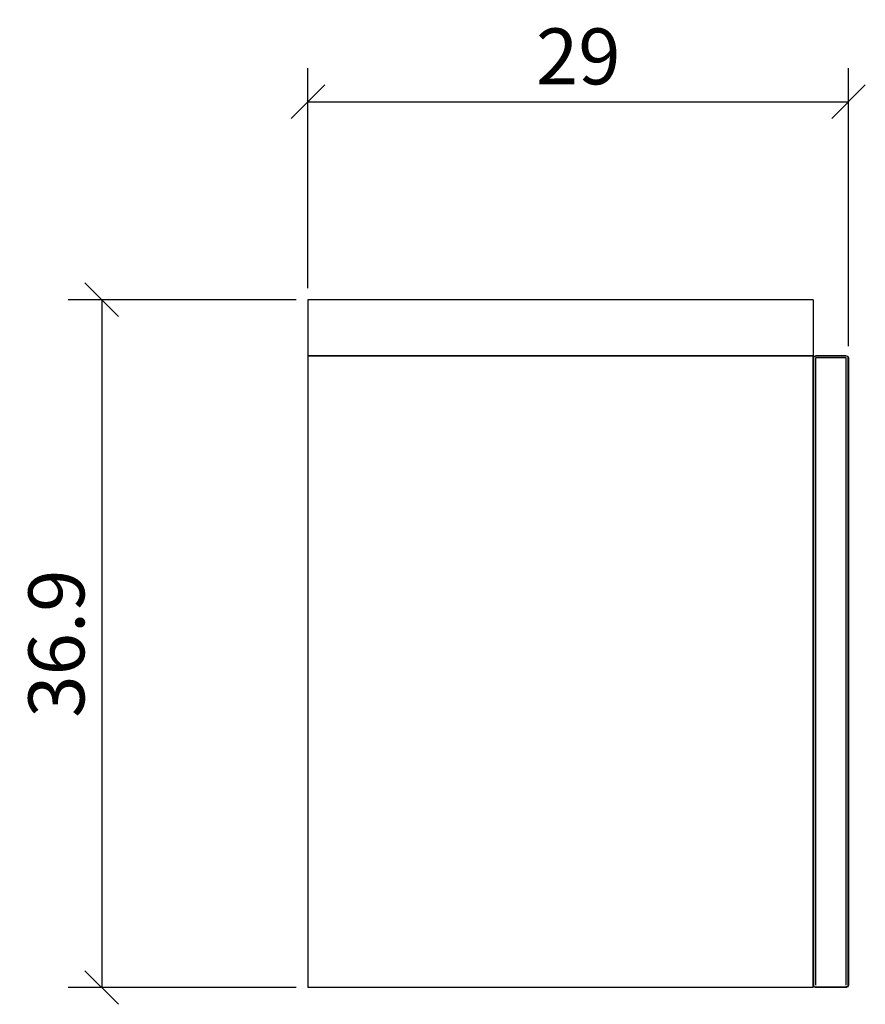
# Model space of a CAD drawing. Extents: x 118.5 to 163.9, y 85.7 to 138.5.
import ezdxf

# ---------------------------------------------------------------- set-up
doc = ezdxf.new("R2010")
doc.units = 0
doc.layers.add('Cotation-JacobDelafon', color=8, linetype='Continuous')
doc.styles.add('Jacob-Delafon', font='ARIAL.TTF')
doc.dimstyles.new('Cotation-Jacob-Delafon', dxfattribs={"dimtxt": 3, "dimasz": 1.8, "dimexe": 1.8, "dimexo": 0.625, "dimgap": 0.9, "dimtad": 1, "dimzin": 12, "dimdsep": 46, "dimtxsty": 'Jacob-Delafon', "dimblk": 'OBLIQUE', "dimcen": 0.9, "dimadec": 0, "dimazin": 3, "dimtfac": 1, "dimtofl": 0, "dimtmove": 2, "dimatfit": 3, "dimldrblk": 'OBLIQUE', "dimfxl": 1, "dimtolj": 1, "dimtzin": 0, "dimarcsym": 0})

# ---------------------------------------------------------------- blocks, each defined once
blk = doc.blocks.new('_Oblique')
at = {"color": 0, "linetype": 'ByBlock', "lineweight": -2}
blk.add_line((-0.5, -0.5), (0.5, 0.5), dxfattribs=at)
blk = doc.blocks.new('*D3')
at = {"layer": 'Cotation-JacobDelafon', "color": 0, "linetype": 'Continuous', "lineweight": -2}
for p, q in [((134, 124.075), (134, 135.875)), ((163, 120.955), (163, 135.875)), ((134, 134.075), (163, 134.075))]:
    blk.add_line(p, q, dxfattribs=at)
at = {"layer": 'Defpoints', "color": 0, "linetype": 'Continuous', "lineweight": 0}
for p in [(163, 134.075), (134, 123.45), (163, 120.33)]:
    blk.add_point(p, dxfattribs=at)
at = {"layer": 'Cotation-JacobDelafon', "color": 0, "linetype": 'Continuous', "lineweight": -2, "xscale": 1.8, "yscale": 1.8, "zscale": 1.8, "rotation": 180}
blk.add_blockref('_Oblique', (134, 134.075), dxfattribs=at)
at = {"layer": 'Cotation-JacobDelafon', "color": 0, "linetype": 'Continuous', "lineweight": -2, "xscale": 1.8, "yscale": 1.8, "zscale": 1.8}
blk.add_blockref('_Oblique', (163, 134.075), dxfattribs=at)
at = {"layer": 'Cotation-JacobDelafon', "color": 0, "linetype": 'Continuous', "lineweight": 0, "insert": (148.5, 136.507), "char_height": 3, "attachment_point": 5, "style": 'Jacob-Delafon'}
blk.add_mtext('\\A1;29', dxfattribs=at)
blk = doc.blocks.new('*D4')
at = {"layer": 'Cotation-JacobDelafon', "color": 0, "linetype": 'Continuous', "lineweight": -2}
for p, q in [((133.375, 123.45), (121.137, 123.45)), ((122.937, 123.45), (122.937, 86.55)), ((133.375, 86.55), (121.137, 86.55))]:
    blk.add_line(p, q, dxfattribs=at)
at = {"layer": 'Defpoints', "color": 0, "linetype": 'Continuous', "lineweight": 0}
for p in [(134, 123.45), (122.937, 86.55), (134, 86.55)]:
    blk.add_point(p, dxfattribs=at)
at = {"layer": 'Cotation-JacobDelafon', "color": 0, "linetype": 'Continuous', "lineweight": -2, "xscale": 1.8, "yscale": 1.8, "zscale": 1.8}
for p, rotation in [((122.937, 123.45), 90), ((122.937, 86.55), 270)]:
    blk.add_blockref('_Oblique', p, dxfattribs=dict(at, rotation=rotation))
at = {"layer": 'Cotation-JacobDelafon', "color": 0, "linetype": 'Continuous', "lineweight": 0, "insert": (120.504, 105), "char_height": 3, "attachment_point": 5, "rotation": 90, "style": 'Jacob-Delafon'}
blk.add_mtext('\\A1;36.9', dxfattribs=at)

msp = doc.modelspace()

# ---------------------------------------------------------------- linework, layer by layer
at = {"color": 7}
for p, q in [((133.999917, 123.450001), (133.999917, 120.450012)), ((161.0999, 123.450001), (133.999917, 123.450001)), ((161.0999, 123.450001), (161.0999, 120.450012)), ((133.999917, 120.450012), (133.999917, 86.5501)), ((161.0999, 120.450012), (133.999917, 120.450012)), ((133.999917, 120.450012), (161.0999, 120.450012)), ((161.0999, 86.5501), (161.0999, 120.450012)), ((161.13504, 120.414872), (161.220133, 120.450012)), ((161.220133, 120.450012), (162.87998, 120.450012)), ((162.87998, 120.450012), (161.220133, 120.450012)), ((162.87998, 120.450012), (162.96473, 120.414872)), ((161.0999, 120.329951), (161.13504, 120.414872)), ((161.150543, 120.399197), (161.13504, 120.414872)), ((161.13504, 120.329951), (161.150543, 120.399197)), ((161.13504, 86.66999), (161.13504, 120.329951)), ((161.150543, 120.399197), (161.220133, 120.414872)), ((162.87998, 120.414872), (161.220133, 120.414872)), ((161.220133, 120.329951), (161.220133, 86.66999)), ((162.87998, 120.329951), (161.220133, 120.329951)), ((162.949227, 120.399197), (162.87998, 120.414872)), ((162.87998, 86.66999), (162.87998, 120.329951)), ((162.96473, 120.414872), (162.949227, 120.399197)), ((162.949227, 120.399197), (162.96473, 120.329951)), ((162.96473, 120.414872), (162.99987, 120.329951)), ((162.96473, 120.329951), (162.96473, 86.66999)), ((162.99987, 120.329951), (162.99987, 86.66999)), ((161.13504, 86.58524), (161.0999, 86.66999)), ((161.150543, 86.600743), (161.13504, 86.66999)), ((162.96473, 86.66999), (162.949227, 86.600743)), ((162.99987, 86.66999), (162.96473, 86.58524)), ((161.0999, 86.5501), (133.999917, 86.5501)), ((161.13504, 86.58524), (161.150543, 86.600743)), ((161.220133, 86.5501), (161.13504, 86.58524)), ((161.150543, 86.600743), (161.220133, 86.58524)), ((161.220133, 86.58524), (162.87998, 86.58524)), ((162.87998, 86.5501), (161.220133, 86.5501)), ((162.949227, 86.600743), (162.87998, 86.58524)), ((162.96473, 86.58524), (162.87998, 86.5501)), ((162.949227, 86.600743), (162.96473, 86.58524))]:
    msp.add_line(p, q, dxfattribs=at)

# ---------------------------------------------------------------- dimensions: what is measured, and where the dimension line sits
at = {"layer": 'Cotation-JacobDelafon', "linetype": 'Continuous', "lineweight": 0}
dim = msp.add_linear_dim(base=(162.99987, 134.07492), p1=(133.999917, 123.450001), p2=(162.99987, 120.329951), dimstyle='Cotation-Jacob-Delafon', dxfattribs=at)
dim.commit()
dim.dimension.update_dxf_attribs({"geometry": '*D3', "text_midpoint": (148.499894, 136.506639)})
dim = msp.add_linear_dim(base=(122.936764, 86.5501), p1=(133.999917, 123.450001), p2=(133.999917, 86.5501), angle=90, dimstyle='Cotation-Jacob-Delafon', dxfattribs=at)
dim.commit()
dim.dimension.update_dxf_attribs({"geometry": '*D4', "text_midpoint": (120.504022, 105.000051)})

doc.saveas('drawing.dxf')
